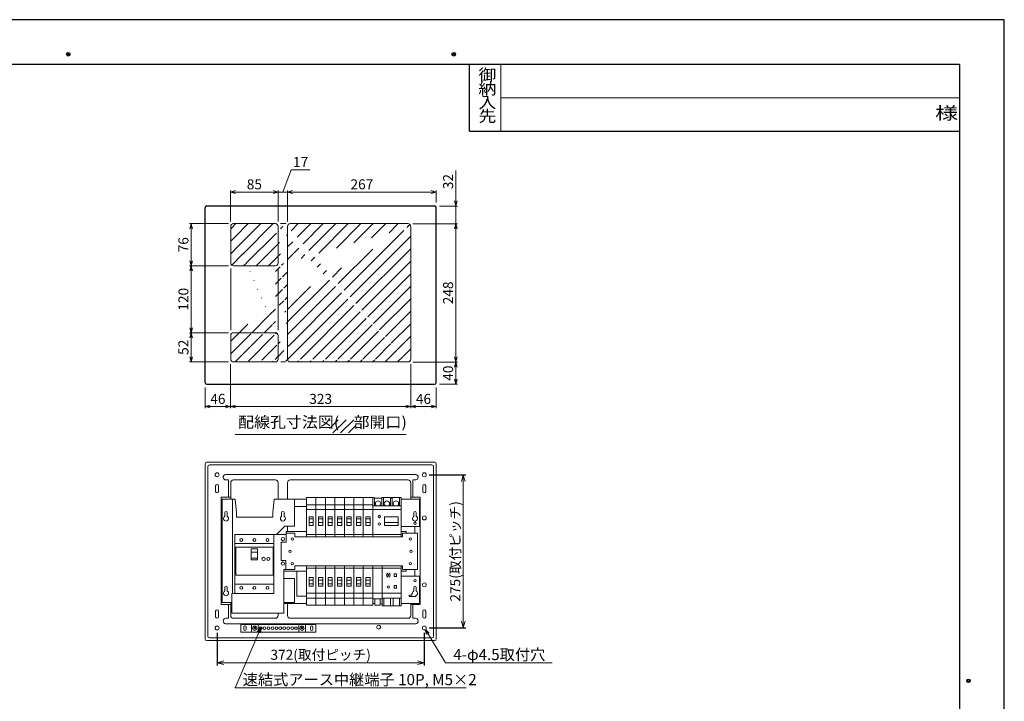
# Model space of a CAD drawing. Extents: x 0 to 3360, y 0 to 2376.
# Drawn here: x 1592 to 3360, y 1153 to 2376 of the extents above; entities that cross this region are included whole.
import ezdxf
from ezdxf.enums import TextEntityAlignment as Align

# ---------------------------------------------------------------- set-up
doc = ezdxf.new("R2010")
doc.units = 0
doc.layers.get('0').update_dxf_attribs({"linetype": 'CONTINUOUS'})
doc.layers.get('Defpoints').update_dxf_attribs({"linetype": 'CONTINUOUS'})
for name, color, linetype, lineweight in [('BC-1NA', 201, 'CONTINUOUS', 15), ('ES-2', 112, 'CONTINUOUS', 15), ('ケース', 6, 'CONTINUOUS', 15), ('スペース', 60, 'CONTINUOUS', 15), ('主幹マトメ60', 51, 'CONTINUOUS', 15), ('主幹取付板60', 21, 'CONTINUOUS', 15), ('分岐', 111, 'CONTINUOUS', 15), ('図面枠', 3, 'CONTINUOUS', 25), ('太陽光ﾌﾞﾚｰｶ', 160, 'CONTINUOUS', 15), ('寸法線', 3, 'CONTINUOUS', 15), ('細線', 6, 'CONTINUOUS', 15), ('速結アース', 40, 'CONTINUOUS', 15), ('ﾊｯﾁﾝｸﾞ', 140, 'CONTINUOUS', 15)]:
    doc.layers.add(name, color=color, linetype=linetype, lineweight=lineweight)
doc.layers.add('非表示枠', color=53, linetype='CONTINUOUS', lineweight=25, plot=False)
doc.styles.get("Standard").update_dxf_attribs({"font": 'TXT.SHX', "bigfont": 'BIGFONT.SHX'})
doc.styles.add('YOKO', font='TXT.SHX', dxfattribs={"bigfont": 'extfont.shx'})
doc.dimstyles.new('GRADE', dxfattribs={"dimscale": 6, "dimtxt": 3, "dimasz": 2, "dimexe": 0.8, "dimexo": 1.5, "dimgap": 0.9, "dimtad": 1, "dimdec": 1, "dimdsep": 46, "dimtxsty": 'Standard', "dimblk": 'OPEN30', "dimcen": 0, "dimclrd": 256, "dimclre": 256, "dimclrt": 256, "dimadec": 0, "dimazin": 0, "dimtfac": 1, "dimtdec": 1, "dimtmove": 0, "dimatfit": 0, "dimldrblk": 'OPEN30', "dimfxl": 0, "dimtvp": 1, "dimtolj": 1, "dimlwd": -1, "dimarcsym": 0})
doc.dimstyles.new('GRADE3', dxfattribs={"dimscale": 6, "dimtxt": 2.2, "dimasz": 1.5, "dimexe": 0.5, "dimexo": 0.8, "dimgap": 0.8, "dimtad": 3, "dimdec": 1, "dimdsep": 46, "dimtxsty": 'YOKO', "dimblk": 'OPEN30', "dimcen": 0, "dimclrd": 256, "dimclre": 256, "dimclrt": 256, "dimadec": 0, "dimazin": 0, "dimtfac": 1, "dimtdec": 1, "dimtmove": 0, "dimatfit": 0, "dimldrblk": 'OPEN30', "dimfxl": 0, "dimtvp": 1, "dimtolj": 1, "dimlwd": -1, "dimlwe": -1, "dimarcsym": 0})
doc.dimstyles.new('GRADE4', dxfattribs={"dimscale": 6, "dimtxt": 3, "dimasz": 1.5, "dimexe": 0.5, "dimexo": 1.5, "dimgap": 0.8, "dimtad": 3, "dimdec": 1, "dimdsep": 46, "dimtxsty": 'YOKO', "dimblk": 'OPEN30', "dimcen": 0, "dimclrd": 256, "dimclre": 256, "dimclrt": 256, "dimadec": 0, "dimazin": 0, "dimtfac": 1, "dimtdec": 1, "dimtmove": 0, "dimatfit": 0, "dimldrblk": 'OPEN30', "dimfxl": 0, "dimtvp": 1, "dimtolj": 1, "dimlwd": -1, "dimlwe": -1, "dimarcsym": 0})

# ---------------------------------------------------------------- blocks, each defined once
blk = doc.blocks.new('_Open30')
at = {"layer": '寸法線', "color": 0, "lineweight": -2}
for p, q in [((-1, 0.27), (0, 0)), ((0, 0), (-1, -0.27)), ((0, 0), (-1, 0))]:
    blk.add_line(p, q, dxfattribs=at)
blk = doc.blocks.new('*D6')
at = {"layer": 'Defpoints', "color": 0}
for p in [(1946.7, 1284.2), (2318.7, 1284.2), (2318.7, 1221.7)]:
    blk.add_point(p, dxfattribs=at)
at = {"layer": '寸法線', "lineweight": -2}
for p, q in [((1946.7, 1275.2), (1946.7, 1216.9)), ((2318.7, 1275.2), (2318.7, 1216.9))]:
    blk.add_line(p, q, dxfattribs=at)
at = {"layer": '寸法線'}
blk.add_line((1958.7, 1221.7), (2306.7, 1221.7), dxfattribs=at)
at = {"layer": '寸法線', "xscale": 12, "yscale": 12, "zscale": 12, "rotation": 180}
blk.add_blockref('_Open30', (1946.7, 1221.7), dxfattribs=at)
at = {"layer": '寸法線', "xscale": 12, "yscale": 12, "zscale": 12}
blk.add_blockref('_Open30', (2318.7, 1221.7), dxfattribs=at)
at = {"layer": '寸法線', "insert": (2132.7, 1236.1), "char_height": 18, "attachment_point": 5}
blk.add_mtext('\\A1;372(取付ピッチ)', dxfattribs=at)
blk = doc.blocks.new('*D7')
at = {"layer": 'Defpoints', "color": 0}
for p in [(2318.7, 1559.2), (2318.7, 1284.2), (2388.7, 1284.2)]:
    blk.add_point(p, dxfattribs=at)
at = {"layer": '寸法線', "lineweight": -2}
for p, q in [((2327.7, 1559.2), (2393.5, 1559.2)), ((2327.7, 1284.2), (2393.5, 1284.2))]:
    blk.add_line(p, q, dxfattribs=at)
at = {"layer": '寸法線'}
blk.add_line((2388.7, 1547.2), (2388.7, 1296.2), dxfattribs=at)
at = {"layer": '寸法線', "xscale": 12, "yscale": 12, "zscale": 12}
for p, rotation in [((2388.7, 1559.2), 90), ((2388.7, 1284.2), 270)]:
    blk.add_blockref('_Open30', p, dxfattribs=dict(at, rotation=rotation))
at = {"layer": '寸法線', "insert": (2374.3, 1421.7), "char_height": 18, "attachment_point": 5, "rotation": 90}
blk.add_mtext('\\A1;275(取付ピッチ)', dxfattribs=at)
blk = doc.blocks.new('A$C119F5240')
at = {"layer": '速結アース'}
for p, q in [((-7.5, 5), (127.5, 5)), ((-7.5, -9), (-7.5, 5)), ((-2.1, -4), (-2.1, 0)), ((2.1, -4), (2.1, 0)), ((11.5, -9), (11.5, 5)), ((23.5, -9), (23.5, 5)), ((96.5, -9), (96.5, 5)), ((108.5, -9), (108.5, 5)), ((117.9, -4), (117.9, 0)), ((122.1, -4), (122.1, 0)), ((127.5, -9), (127.5, 5)), ((-7.5, -9), (127.5, -9)), ((19.3, -3.8), (15.7, -0.2)), ((15.7, -3.8), (19.3, -0.2)), ((96.5, -7), (96.5, -1)), ((100.7, -3.8), (104.3, -0.2)), ((104.3, -3.8), (100.7, -0.2))]:
    blk.add_line(p, q, dxfattribs=at)
for centre, radius in [((17.5, -2), 3.8), ((28.3, -2), 2.5), ((35.3, -2), 2.5), ((42.4, -2), 2.5), ((49.4, -2), 2.5), ((56.5, -2), 2.5), ((63.5, -2), 2.5), ((70.6, -2), 2.5), ((77.6, -2), 2.5), ((84.7, -2), 2.5), ((91.7, -2), 2.5), ((102.5, -2), 3.8)]:
    blk.add_circle(centre, radius, dxfattribs=at)
for centre, start, end in [((0, 0), 0, 180), ((120, 0), 360, 180), ((0, -4), 180, 360), ((120, -4), 180, 360)]:
    blk.add_arc(centre, 2.1, start, end, dxfattribs=at)
blk = doc.blocks.new('*D13')
at = {"layer": 'Defpoints', "color": 0}
for p in [(2337.3, 2041.6), (2289.4, 2009.8), (2375.3, 2009.8)]:
    blk.add_point(p, dxfattribs=at)
at = {"layer": '寸法線'}
for p, q in [((2375.3, 2050.6), (2375.3, 2105.2)), ((2346.3, 2041.6), (2378.3, 2041.6)), ((2375.3, 2009.8), (2375.3, 2041.6)), ((2298.4, 2009.8), (2378.3, 2009.8)), ((2375.3, 2000.8), (2375.3, 1991.8))]:
    blk.add_line(p, q, dxfattribs=at)
at = {"layer": '寸法線', "xscale": 9, "yscale": 9, "zscale": 9}
for p, rotation in [((2375.3, 2041.6), 270), ((2375.3, 2009.8), 90)]:
    blk.add_blockref('_Open30', p, dxfattribs=dict(at, rotation=rotation))
at = {"layer": '寸法線', "insert": (2361.5, 2085.4), "char_height": 18, "attachment_point": 5, "rotation": 90, "style": 'YOKO'}
blk.add_mtext('\\A1;32', dxfattribs=at)
blk = doc.blocks.new('*D14')
at = {"layer": 'Defpoints', "color": 0}
for p in [(2289.4, 2009.8), (2289.4, 1761.6), (2375.3, 1761.6)]:
    blk.add_point(p, dxfattribs=at)
at = {"layer": '寸法線'}
for p, q in [((2298.4, 2009.8), (2378.3, 2009.8)), ((2375.3, 2000.8), (2375.3, 1770.6)), ((2298.4, 1761.6), (2378.3, 1761.6))]:
    blk.add_line(p, q, dxfattribs=at)
at = {"layer": '寸法線', "xscale": 9, "yscale": 9, "zscale": 9}
for p, rotation in [((2375.3, 2009.8), 90), ((2375.3, 1761.6), 270)]:
    blk.add_blockref('_Open30', p, dxfattribs=dict(at, rotation=rotation))
at = {"layer": '寸法線', "insert": (2361.5, 1885.7), "char_height": 18, "attachment_point": 5, "rotation": 90, "style": 'YOKO'}
blk.add_mtext('\\A1;248', dxfattribs=at)
blk = doc.blocks.new('*D15')
at = {"layer": 'Defpoints', "color": 0}
for p in [(2289.4, 1761.6), (2337.3, 1721.6), (2375.3, 1721.6)]:
    blk.add_point(p, dxfattribs=at)
at = {"layer": '寸法線'}
for p, q in [((2298.4, 1761.6), (2378.3, 1761.6)), ((2375.3, 1752.6), (2375.3, 1730.6)), ((2346.3, 1721.6), (2378.3, 1721.6))]:
    blk.add_line(p, q, dxfattribs=at)
at = {"layer": '寸法線', "xscale": 9, "yscale": 9, "zscale": 9}
for p, rotation in [((2375.3, 1761.6), 90), ((2375.3, 1721.6), 270)]:
    blk.add_blockref('_Open30', p, dxfattribs=dict(at, rotation=rotation))
at = {"layer": '寸法線', "insert": (2361.5, 1741.6), "char_height": 18, "attachment_point": 5, "rotation": 90, "style": 'YOKO'}
blk.add_mtext('\\A1;40', dxfattribs=at)
blk = doc.blocks.new('*D16')
at = {"layer": 'Defpoints', "color": 0}
for p in [(1971.1, 1766.6), (1925.2, 1724.6), (1925.2, 1681.6)]:
    blk.add_point(p, dxfattribs=at)
at = {"layer": '寸法線'}
for p, q in [((1971.1, 1757.6), (1971.1, 1678.6)), ((1925.2, 1715.6), (1925.2, 1678.6)), ((1962.1, 1681.6), (1934.2, 1681.6))]:
    blk.add_line(p, q, dxfattribs=at)
at = {"layer": '寸法線', "xscale": 9, "yscale": 9, "zscale": 9, "rotation": 180}
blk.add_blockref('_Open30', (1925.2, 1681.6), dxfattribs=at)
at = {"layer": '寸法線', "xscale": 9, "yscale": 9, "zscale": 9}
blk.add_blockref('_Open30', (1971.1, 1681.6), dxfattribs=at)
at = {"layer": '寸法線', "insert": (1948.2, 1695.4), "char_height": 18, "attachment_point": 5, "style": 'YOKO'}
blk.add_mtext('\\A1;46', dxfattribs=at)
blk = doc.blocks.new('*D17')
at = {"layer": 'Defpoints', "color": 0}
for p in [(2294.3, 1766.6), (2340.2, 1724.7), (2340.2, 1681.6)]:
    blk.add_point(p, dxfattribs=at)
at = {"layer": '寸法線'}
for p, q in [((2294.3, 1757.6), (2294.3, 1678.6)), ((2340.2, 1715.7), (2340.2, 1678.6)), ((2303.3, 1681.6), (2331.2, 1681.6))]:
    blk.add_line(p, q, dxfattribs=at)
at = {"layer": '寸法線', "xscale": 9, "yscale": 9, "zscale": 9, "rotation": 180}
blk.add_blockref('_Open30', (2294.3, 1681.6), dxfattribs=at)
at = {"layer": '寸法線', "xscale": 9, "yscale": 9, "zscale": 9}
blk.add_blockref('_Open30', (2340.2, 1681.6), dxfattribs=at)
at = {"layer": '寸法線', "insert": (2317.3, 1695.4), "char_height": 18, "attachment_point": 5, "style": 'YOKO'}
blk.add_mtext('\\A1;46', dxfattribs=at)
blk = doc.blocks.new('*D18')
at = {"layer": 'Defpoints', "color": 0}
for p in [(1971.1, 1766.6), (2294.3, 1766.6), (2294.3, 1681.6)]:
    blk.add_point(p, dxfattribs=at)
at = {"layer": '寸法線'}
for p, q in [((1971.1, 1757.6), (1971.1, 1678.6)), ((2294.3, 1757.6), (2294.3, 1678.6)), ((1980.1, 1681.6), (2285.3, 1681.6))]:
    blk.add_line(p, q, dxfattribs=at)
at = {"layer": '寸法線', "xscale": 9, "yscale": 9, "zscale": 9, "rotation": 180}
blk.add_blockref('_Open30', (1971.1, 1681.6), dxfattribs=at)
at = {"layer": '寸法線', "xscale": 9, "yscale": 9, "zscale": 9}
blk.add_blockref('_Open30', (2294.3, 1681.6), dxfattribs=at)
at = {"layer": '寸法線', "insert": (2132.7, 1695.4), "char_height": 18, "attachment_point": 5, "style": 'YOKO'}
blk.add_mtext('\\A1;323', dxfattribs=at)
blk = doc.blocks.new('*D19')
at = {"layer": 'Defpoints', "color": 0}
for p in [(2056.3, 2066.7), (1971.1, 2004.9), (2056.3, 2004.9)]:
    blk.add_point(p, dxfattribs=at)
at = {"layer": '寸法線'}
for p, q in [((1971.1, 2013.9), (1971.1, 2069.7)), ((2056.3, 2013.9), (2056.3, 2069.7)), ((1980.1, 2066.7), (2047.3, 2066.7))]:
    blk.add_line(p, q, dxfattribs=at)
at = {"layer": '寸法線', "xscale": 9, "yscale": 9, "zscale": 9, "rotation": 180}
blk.add_blockref('_Open30', (1971.1, 2066.7), dxfattribs=at)
at = {"layer": '寸法線', "xscale": 9, "yscale": 9, "zscale": 9}
blk.add_blockref('_Open30', (2056.3, 2066.7), dxfattribs=at)
at = {"layer": '寸法線', "insert": (2013.7, 2080.5), "char_height": 18, "attachment_point": 5, "style": 'YOKO'}
blk.add_mtext('\\A1;85', dxfattribs=at)
blk = doc.blocks.new('*D20')
at = {"layer": 'Defpoints', "color": 0}
for p in [(2073.1, 2066.7), (2056.3, 2004.9), (2073.1, 2004.9)]:
    blk.add_point(p, dxfattribs=at)
at = {"layer": '寸法線'}
for p, q in [((2064.7, 2066.7), (2079.9, 2106.7)), ((2079.9, 2106.7), (2113.5, 2106.7)), ((2056.3, 2013.9), (2056.3, 2069.7)), ((2073.1, 2013.9), (2073.1, 2069.7)), ((2047.3, 2066.7), (2038.3, 2066.7)), ((2056.3, 2066.7), (2073.1, 2066.7)), ((2056.3, 2066.7), (2073.1, 2066.7)), ((2082.1, 2066.7), (2091.1, 2066.7))]:
    blk.add_line(p, q, dxfattribs=at)
at = {"layer": '寸法線', "xscale": 9, "yscale": 9, "zscale": 9}
blk.add_blockref('_Open30', (2056.3, 2066.7), dxfattribs=at)
at = {"layer": '寸法線', "xscale": 9, "yscale": 9, "zscale": 9, "rotation": 180}
blk.add_blockref('_Open30', (2073.1, 2066.7), dxfattribs=at)
at = {"layer": '寸法線', "insert": (2096.7, 2120.5), "char_height": 18, "attachment_point": 5, "style": 'YOKO'}
blk.add_mtext('\\A1;17', dxfattribs=at)
blk = doc.blocks.new('*D21')
at = {"layer": 'Defpoints', "color": 0}
for p in [(2340.2, 2066.7), (2340.2, 2038.7), (2073.1, 2004.9)]:
    blk.add_point(p, dxfattribs=at)
at = {"layer": '寸法線'}
for p, q in [((2073.1, 2013.9), (2073.1, 2069.7)), ((2340.2, 2047.7), (2340.2, 2069.7)), ((2082.1, 2066.7), (2331.2, 2066.7))]:
    blk.add_line(p, q, dxfattribs=at)
at = {"layer": '寸法線', "xscale": 9, "yscale": 9, "zscale": 9, "rotation": 180}
blk.add_blockref('_Open30', (2073.1, 2066.7), dxfattribs=at)
at = {"layer": '寸法線', "xscale": 9, "yscale": 9, "zscale": 9}
blk.add_blockref('_Open30', (2340.2, 2066.7), dxfattribs=at)
at = {"layer": '寸法線', "insert": (2206.7, 2080.5), "char_height": 18, "attachment_point": 5, "style": 'YOKO'}
blk.add_mtext('\\A1;267', dxfattribs=at)
blk = doc.blocks.new('*D22')
at = {"layer": 'Defpoints', "color": 0}
for p in [(1976, 2009.9), (1900.1, 1934.2), (1976.1, 1934.2)]:
    blk.add_point(p, dxfattribs=at)
at = {"layer": '寸法線'}
for p, q in [((1967, 2009.9), (1897.1, 2009.9)), ((1900.1, 2000.9), (1900.1, 1943.2)), ((1967.1, 1934.2), (1897.1, 1934.2))]:
    blk.add_line(p, q, dxfattribs=at)
at = {"layer": '寸法線', "xscale": 9, "yscale": 9, "zscale": 9}
for p, rotation in [((1900.1, 2009.9), 90), ((1900.1, 1934.2), 270)]:
    blk.add_blockref('_Open30', p, dxfattribs=dict(at, rotation=rotation))
at = {"layer": '寸法線', "insert": (1886.3, 1972.1), "char_height": 18, "attachment_point": 5, "rotation": 90, "style": 'YOKO'}
blk.add_mtext('\\A1;76', dxfattribs=at)
blk = doc.blocks.new('*D23')
at = {"layer": 'Defpoints', "color": 0}
for p in [(1976.1, 1934.2), (1900.1, 1814.2), (1976.1, 1814.2)]:
    blk.add_point(p, dxfattribs=at)
at = {"layer": '寸法線'}
for p, q in [((1967.1, 1934.2), (1897.1, 1934.2)), ((1900.1, 1925.2), (1900.1, 1823.2)), ((1967.1, 1814.2), (1897.1, 1814.2))]:
    blk.add_line(p, q, dxfattribs=at)
at = {"layer": '寸法線', "xscale": 9, "yscale": 9, "zscale": 9}
for p, rotation in [((1900.1, 1934.2), 90), ((1900.1, 1814.2), 270)]:
    blk.add_blockref('_Open30', p, dxfattribs=dict(at, rotation=rotation))
at = {"layer": '寸法線', "insert": (1886.3, 1874.2), "char_height": 18, "attachment_point": 5, "rotation": 90, "style": 'YOKO'}
blk.add_mtext('\\A1;120', dxfattribs=at)
blk = doc.blocks.new('*D24')
at = {"layer": 'Defpoints', "color": 0}
for p in [(1976.1, 1814.2), (1900.1, 1761.7), (1976.1, 1761.7)]:
    blk.add_point(p, dxfattribs=at)
at = {"layer": '寸法線'}
for p, q in [((1967.1, 1814.2), (1897.1, 1814.2)), ((1900.1, 1805.2), (1900.1, 1770.7)), ((1967.1, 1761.7), (1897.1, 1761.7))]:
    blk.add_line(p, q, dxfattribs=at)
at = {"layer": '寸法線', "xscale": 9, "yscale": 9, "zscale": 9}
for p, rotation in [((1900.1, 1814.2), 90), ((1900.1, 1761.7), 270)]:
    blk.add_blockref('_Open30', p, dxfattribs=dict(at, rotation=rotation))
at = {"layer": '寸法線', "insert": (1886.3, 1788), "char_height": 18, "attachment_point": 5, "rotation": 90, "style": 'YOKO'}
blk.add_mtext('\\A1;52', dxfattribs=at)
blk = doc.blocks.new('A$C5CFA56CD')
for p, q in [((0, 45.1, 16.2), (17, 45.1, 16.2)), ((0, 0, 48.6), (0, 45.1, 48.6)), ((17, 45.1, 16.2), (17, 0, 16.2))]:
    blk.add_line(p, q)
blk = doc.blocks.new('A$C45616370')
at = {"layer": 'BC-1NA'}
for p, q in [((0, 0), (0, 70.8)), ((0, 70.8), (17, 70.8)), ((17, 70.8), (17, 0)), ((17, 57.8), (0, 57.8)), ((17, 49.3), (0, 49.3)), ((12.3, 32.2), (4.7, 32.2)), ((12.3, 25.6), (4.7, 25.6)), ((17, 4.3), (0, 4.3))]:
    blk.add_line(p, q, dxfattribs=at)
blk.add_lwpolyline([(12.3, 20.6), (4.7, 20.6), (4.7, 36.2), (12.3, 36.2)], close=True, dxfattribs=at)
blk = doc.blocks.new('A$C08686DC4')
at = {"layer": 'BC-1NA'}
for p, q in [((0, 0), (0, 70.8)), ((17, 70.8), (17, 0)), ((0, 66.5), (17, 66.5)), ((4.7, 45.2), (12.3, 45.2)), ((4.7, 38.6), (12.3, 38.6)), ((0, 21.5), (17, 21.5)), ((0, 13), (17, 13)), ((17, 0), (0, 0))]:
    blk.add_line(p, q, dxfattribs=at)
blk.add_lwpolyline([(4.7, 50.2), (12.3, 50.2), (12.3, 34.6), (4.7, 34.6)], close=True, dxfattribs=at)
blk = doc.blocks.new('A$C5DBA3811')
at = {"layer": 'BC-1NA'}
for name, p in [('A$C45616370', (0, 0)), ('A$C08686DC4', (0, -122.8))]:
    blk.add_blockref(name, p, dxfattribs=at)
blk = doc.blocks.new('A$C3EE45750')
at = {"layer": '主幹取付板60'}
for p, q in [((-151.4, -3), (-151.4, -188.4)), ((-127.9, -3), (-151.4, -3)), ((-132.8, -3), (-132.8, -172.3)), ((-127.9, -3), (-125.5, -27.9)), ((-60.4, -27.9), (-57.9, -3)), ((-57.9, -3), (-21.5, -3)), ((-21.5, -51.4), (-21.5, -3)), ((-146.7, -30.8), (-146.7, -27.3)), ((-146.7, -32.8), (-146.7, -30.8)), ((-146.7, -33.9), (-146.7, -32.8)), ((-142.2, -27.3), (-142.2, -30.8)), ((-142.2, -30.8), (-142.2, -32.8)), ((-142.2, -32.8), (-142.2, -33.9)), ((-125.4, -28.1), (-125.4, -35.4)), ((-60.4, -35.4), (-60.4, -28.1)), ((-44.7, -30.8), (-44.7, -27.3)), ((-44.7, -33.9), (-44.7, -30.6)), ((-40.2, -27.3), (-40.2, -30.8)), ((-40.2, -30.6), (-40.2, -33.9)), ((-60.4, -35.4), (-125.4, -35.4)), ((-54, -66.3), (-39.1, -51.4)), ((-39.1, -51.4), (-21.5, -51.4)), ((-40.9, -145.2), (-21.5, -145.2)), ((-21.5, -188.4), (-21.5, -145.2)), ((-146.7, -164.8), (-146.7, -161.3)), ((-146.7, -166.8), (-146.7, -164.8)), ((-146.7, -167.9), (-146.7, -166.8)), ((-142.2, -161.3), (-142.2, -164.8)), ((-142.2, -164.8), (-142.2, -166.8)), ((-142.2, -166.8), (-142.2, -167.9)), ((-134.1, -188.4), (-151.4, -188.4)), ((-40.9, -188.4), (-21.5, -188.4))]:
    blk.add_line(p, q, dxfattribs=at)
for centre, radius, start, end in [((-144.4, -37.8), 4.5, 120, 60), ((-144.4, -27.3), 2.25, 0, 180), ((-128.4, -28.1), 3, 0, 5.7106), ((-57.4, -28.1), 3, 174.2894, 180), ((-42.4, -37.8), 4.5, 120, 195.466), ((-42.4, -27.3), 2.25, 0, 180), ((-42.4, -37.8), 4.5, 344.534, 60), ((-42.4, -37.8), 4.5, 211.4509, 328.5491), ((-144.4, -161.3), 2.25, 0, 180), ((-144.4, -171.8), 4.5, 120, 60)]:
    blk.add_arc(centre, radius, start, end, dxfattribs=at)
for points, knots in [([(-46.8, -39), (-46.8, -39), (-46.8, -39.1), (-46.7, -39.2), (-46.7, -39.3), (-46.6, -39.6), (-46.4, -39.9), (-46.3, -40.1)], [0, 0, 0, 0, 0.25, 0.25, 0.5, 0.5, 1, 1, 1, 1]), ([(-38.6, -40.1), (-38.5, -40), (-38.5, -39.9), (-38.3, -39.6), (-38.3, -39.5), (-38.2, -39.3), (-38.2, -39.2), (-38.1, -39.1), (-38.1, -39), (-38.1, -39)], [0, 0, 0, 0, 0.25, 0.25, 0.5, 0.5, 0.75, 0.75, 1, 1, 1, 1])]:
    blk.add_open_spline(points, degree=3, knots=knots, dxfattribs=at)
blk = doc.blocks.new('A$C174113C4')
at = {"layer": '主幹マトメ60'}
for p, q in [((-58.5, -66.3), (-36.6, -66.3)), ((-128.5, -82.8), (-58.5, -82.8)), ((-99.3, -98), (-87.6, -98)), ((-99.3, -108.9), (-87.6, -108.9)), ((-40.9, -207.6), (-40.9, -129.3)), ((-36.9, -129.3), (-40.9, -129.3)), ((-128.5, -155.8), (-58.5, -155.8)), ((-128.5, -172.3), (-134.1, -172.3)), ((-134.1, -172.3), (-134.1, -207.6)), ((-134.1, -207.6), (-40.9, -207.6))]:
    blk.add_line(p, q, dxfattribs=at)
for points in [[(-128.5, -66.3), (-58.5, -66.3), (-58.5, -172.3), (-128.5, -172.3)], [(-127, -89.3), (-60, -89.3), (-60, -139.3), (-127, -139.3)], [(-99.3, -112.1), (-87.6, -112.1), (-87.6, -92.2), (-99.3, -92.2)]]:
    blk.add_lwpolyline(points, close=True, dxfattribs=at)
for centre, radius in [((-117, -76.3), 2.5), ((-93.5, -76.3), 2.5), ((-70, -76.3), 2.5), ((-42.3, -74.8), 3), ((-77, -110.3), 3), ((-68.5, -110.3), 2.65), ((-42.3, -118.8), 3), ((-117, -162.3), 2.5), ((-93.5, -162.3), 2.5), ((-70, -162.3), 2.5)]:
    blk.add_circle(centre, radius, dxfattribs=at)
blk = doc.blocks.new('A$C763133DC')
at = {"layer": '太陽光ﾌﾞﾚｰｶ'}
for p, q in [((0, 0.5), (0, 70.8)), ((51, 70.8), (51, 2)), ((0, 66.5), (51, 66.5)), ((29.8, 50.2), (5.2, 50.2)), ((5.2, 49), (5.2, 50.2)), ((5.2, 45.2), (5.2, 49)), ((29.8, 45.2), (5.2, 45.2)), ((5.2, 43.9), (5.2, 45.2)), ((5.2, 39.4), (5.2, 43.9)), ((5.2, 34.6), (5.2, 39.4)), ((29.8, 50.2), (29.8, 49)), ((29.8, 49), (29.8, 45.2)), ((29.8, 45.2), (29.8, 39.7)), ((29.8, 39.7), (29.8, 34.6)), ((51, 21.5), (0, 21.5)), ((17.5, 34.6), (5.2, 34.6)), ((29.8, 34.6), (17.5, 34.6)), ((17.5, 14.8), (0.3, 14.8)), ((33, 0), (2, 0)), ((3, 14.8), (3, 6.3)), ((3, 6.3), (3, 4.5)), ((3, 4.5), (3, 2.5)), ((3, 2.5), (3, 1)), ((16, 2.5), (16, 14.8)), ((18, 1.5), (17, 1.5)), ((17.5, 14.8), (33.3, 14.8)), ((17.5, 14.8), (35, 14.8)), ((19, 14.8), (19, 2.5)), ((32, 2.5), (32, 14.8)), ((32, 1), (32, 2.5)), ((33.5, 0), (33, 0)), ((35, 14.8), (33.3, 14.8)), ((34, 0), (33.5, 0)), ((35, 14.8), (51, 14.8)), ((35, 14.8), (35, 2.5)), ((35, 2.5), (35, 1)), ((48, 1.5), (35, 1.5)), ((48, 6.3), (48, 14.8)), ((48, 5.3), (48, 6.3)), ((48, 2.5), (48, 4.5)), ((48, 2.5), (48, 4.5)), ((48, 1), (48, 2.5)), ((50.5, 0), (49, 0)), ((51, 2), (51, 0.6)), ((51, 0.6), (51, 0.5)), ((2, 0), (0.5, 0))]:
    blk.add_line(p, q, dxfattribs=at)
for centre, radius, start, end in [((39, 47.9), 2.1, 90, 270), ((39, 34.2), 2.1, 90, 270), ((39, 47.9), 2.1, 270, 90), ((39, 34.2), 2.1, 270, 90), ((0.5, 0.5), 0.5, 180, 270), ((2, 1), 1, 270, 0), ((9.5, 11), 4.75, 126.8698, 270), ((9.5, 11), 4.75, 270, 53.1302), ((17, 2.5), 1, 180, 270), ((18, 2.5), 1, 270, 0), ((25.5, 11), 4.75, 126.8698, 180), ((25.5, 11), 4.75, 180, 0), ((25.5, 11), 4.75, 0, 53.1302), ((33, 1), 1, 180, 270), ((34, 1), 1, 270, 0), ((41.5, 11), 4.75, 126.8699, 270), ((41.5, 11), 4.75, 270, 53.1301), ((49, 1), 1, 180, 270), ((50.5, 0.5), 0.5, 270, 0)]:
    blk.add_arc(centre, radius, start, end, dxfattribs=at)
blk = doc.blocks.new('A$C2B741878')
at = {"layer": 'ES-2'}
for p, q in [((0, -71.8), (0, 0)), ((34, 0), (34, -71.8)), ((0, -4.3), (34, -4.3)), ((21.2, -14.5), (21.2, -19)), ((25.7, -14.5), (21.2, -14.5)), ((25.7, -19), (25.7, -14.5)), ((21.2, -19), (25.7, -19)), ((0, -49.3), (34, -49.3)), ((21.2, -35.5), (21.2, -40)), ((25.7, -35.5), (21.2, -35.5)), ((21.2, -40), (25.7, -40)), ((25.7, -35.5), (25.7, -40)), ((0, -57.8), (34, -57.8)), ((0, -71.8), (34, -71.8))]:
    blk.add_line(p, q, dxfattribs=at)
at = {"layer": 'ES-2', "linetype": 'Continuous', "lineweight": 15}
for p, q in [((2.9, -57.8), (2.9, -71.8)), ((14.6, -71.8), (14.6, -57.8)), ((19.4, -71.8), (19.4, -57.8)), ((31.1, -57.8), (31.1, -71.8))]:
    blk.add_line(p, q, dxfattribs=at)
at = {"layer": 'ES-2'}
for centre, radius in [((11.1, -16.7), 1), ((11.1, -37.7), 2.05)]:
    blk.add_circle(centre, radius, dxfattribs=at)
for start, end in [(102.7436, 167.2564), (192.7436, 257.2564), (12.7436, 77.2564), (282.7436, 347.2564)]:
    blk.add_arc((11.1, -16.7), 3.4, start, end, dxfattribs=at)
blk = doc.blocks.new('A$C0CE86973')
at = {"layer": 'スペース'}
for p, q in [((0, -59.3), (0, 0)), ((17, 0), (17, -59.3)), ((0, -4.3), (17, -4.3)), ((17, -49.3), (0, -49.3)), ((17, -59.3), (0, -59.3)), ((3.5, -59.6), (3.5, -59.3)), ((3.5, -59.6), (3.5, -70.5)), ((13.5, -70.5), (3.5, -70.5)), ((13.5, -59.3), (13.5, -59.6)), ((13.5, -59.6), (13.5, -70.5))]:
    blk.add_line(p, q, dxfattribs=at)

msp = doc.modelspace()

# ---------------------------------------------------------------- hatches: boundary and pattern name
at = {"layer": 'ﾊｯﾁﾝｸﾞ'}
h = msp.add_hatch(dxfattribs=at)
h.set_pattern_fill('ANSI31', color=256, scale=5, style=0)
h.set_pattern_definition([(45, (-5726.777, -1970.266), (-11.22532, 11.22532), [])])
edge = h.paths.add_edge_path()
edge.add_arc((1976.14, 1939.2), 5, 180, 270)
edge.add_line((1976.14, 1934.2), (2051.34, 1934.2))
edge.add_line((2051.34, 1814.2), (1976.14, 1814.2))
edge.add_arc((2289.34, 2004.9), 5, 0, 90)
edge.add_line((2289.34, 2009.9), (2078.14, 2009.9))
edge.add_arc((2078.14, 2004.9), 5, 90, 180)
edge.add_arc((2289.34, 1766.7), 5, 270, 360)
edge.add_arc((2078.14, 1766.7), 5, 180, 270)
edge.add_arc((2051.34, 2004.9), 5, 0, 90)
edge.add_line((2078.14, 1761.7), (2289.34, 1761.7))
edge.add_line((2051.34, 2009.9), (1976.14, 2009.9))
edge.add_arc((1976.14, 2004.9), 5, 90, 180)
edge.add_arc((2051.34, 1809.2), 5, 0, 90)
edge.add_line((2056.34, 1766.7), (2056.34, 1809.2))
edge.add_arc((1976.14, 1809.2), 5, 90, 180)
edge.add_line((1971.14, 1809.2), (1971.14, 1766.7))
edge.add_arc((2051.34, 1766.7), 5, 270, 360)
edge.add_line((1976.14, 1761.7), (2051.34, 1761.7))
edge.add_arc((1976.14, 1766.7), 5, 180, 270)
edge.add_line((2294.34, 1766.71), (2294.34, 2004.9))
edge.add_arc((2051.34, 1939.2), 5, 270, 360)
edge.add_line((2056.34, 1939.2), (2056.34, 2004.9))
edge.add_line((2073.14, 2004.9), (2073.14, 1766.71))
edge.add_line((1971.14, 2004.9), (1971.14, 1939.2))
h = msp.add_hatch(dxfattribs=at)
h.set_pattern_fill('_USER', color=256, scale=10, angle=45, style=0, pattern_type=0)
h.set_pattern_definition([(45, (-102, 2e-13), (-7.071068, 7.071068), [])])
h.paths.add_polyline_path([(2148.27, 1658.02), (2195.89, 1658.02), (2195.89, 1634.21), (2148.27, 1634.21)])

# ---------------------------------------------------------------- linework, layer by layer
at = {"layer": 'ケース', "linetype": 'Continuous'}
for p, q in [((1925.24, 1264.7), (1925.24, 1578.71)), ((1928.24, 1581.7), (2337.25, 1581.7)), ((1930.04, 1269.5), (1930.04, 1573.9)), ((1933.04, 1576.9), (2332.44, 1576.9)), ((2335.44, 1269.5), (2335.44, 1573.9)), ((2340.24, 1264.7), (2340.24, 1578.71)), ((1962.64, 1559.9), (2302.8, 1559.9)), ((1944.14, 1539.1), (1944.14, 1529.1)), ((1949.34, 1529.1), (1949.34, 1539.1)), ((1967.14, 1549.9), (1962.74, 1549.9)), ((1971.14, 1544.9), (1971.14, 1515.5)), ((2051.34, 1549.9), (1976.14, 1549.9)), ((2056.34, 1515.5), (2056.34, 1544.9)), ((2073.14, 1544.9), (2073.14, 1515.5)), ((2289.34, 1549.9), (2078.14, 1549.9)), ((2294.34, 1515.5), (2294.34, 1544.9)), ((2302.74, 1549.9), (2298.34, 1549.9)), ((2316.14, 1539.2), (2316.14, 1529.2)), ((2321.34, 1529.2), (2321.34, 1539.2)), ((1954.34, 1326.2), (1954.34, 1518.7)), ((2311.14, 1518.7), (2311.14, 1326.2)), ((1971.14, 1330.1), (1971.14, 1306.7)), ((2073.14, 1327.9), (2073.14, 1306.7)), ((2294.34, 1306.7), (2294.34, 1327.9)), ((1944.14, 1304.3), (1944.14, 1314.3)), ((1949.34, 1314.3), (1949.34, 1304.3)), ((2056.34, 1306.7), (2056.34, 1310.91)), ((2056.34, 1306.7), (2056.34, 1310.91)), ((2316.14, 1304.2), (2316.14, 1314.2)), ((2321.34, 1314.2), (2321.34, 1304.2)), ((1962.74, 1301.7), (1967.14, 1301.7)), ((1976.14, 1301.7), (2051.34, 1301.7)), ((2078.14, 1301.7), (2289.34, 1301.7)), ((2298.34, 1301.7), (2302.74, 1301.7)), ((1928.24, 1261.7), (2337.25, 1261.7)), ((2332.44, 1266.5), (1933.04, 1266.5))]:
    msp.add_line(p, q, dxfattribs=at)
at = {"layer": 'ケース'}
for p, q in [((1967.14, 1549.9), (1967.14, 1518.7)), ((2298.34, 1549.9), (2298.34, 1518.7)), ((1971.14, 1518.7), (1954.34, 1518.7)), ((2311.14, 1518.7), (2294.34, 1518.7)), ((1954.34, 1326.2), (1971.14, 1326.2)), ((1967.14, 1301.7), (1967.14, 1326.2)), ((2311.14, 1326.2), (2294.34, 1326.2)), ((2298.34, 1301.7), (2298.34, 1326.2)), ((1961.99, 1291.7), (2303.49, 1291.7))]:
    msp.add_line(p, q, dxfattribs=at)
for centre in [(1946.74, 1559.2), (2318.74, 1559.2), (2318.74, 1481.7), (2318.74, 1361.7), (1946.74, 1284.2), (2236.74, 1285.7), (2318.74, 1284.2)]:
    msp.add_circle(centre, 3.5, dxfattribs=at)
at = {"layer": 'ケース', "linetype": 'Continuous'}
for centre, radius, start, end in [((1933.04, 1573.9), 3, 90, 180), ((2332.44, 1573.9), 3, 0, 90), ((1962.74, 1554.9), 5, 101.53696, 270), ((2302.74, 1554.9), 5, 278.0021, 78.46304), ((1946.74, 1539.1), 2.6, 0, 180), ((1976.14, 1544.9), 5, 90, 180), ((2051.34, 1544.9), 5, 0, 90), ((2078.14, 1544.9), 5, 90, 180), ((2289.34, 1544.9), 5, 0, 90), ((2318.74, 1539.2), 2.6, 0, 180), ((1946.74, 1529.1), 2.6, 180, 0), ((2318.74, 1529.2), 2.6, 180, 0), ((1946.74, 1314.3), 2.6, 0, 180), ((2318.74, 1314.2), 2.6, 0, 180), ((1946.74, 1304.3), 2.6, 180, 0), ((1962.74, 1296.7), 5, 90, 261.37307), ((1976.14, 1306.7), 5, 180, 270), ((2051.34, 1306.7), 5, 270, 0), ((2078.14, 1306.7), 5, 180, 270), ((2289.34, 1306.7), 5, 270, 0), ((2302.74, 1296.7), 5, 278.62693, 90), ((2318.74, 1304.2), 2.6, 180, 0), ((1933.04, 1269.5), 3, 180, 270), ((2332.44, 1269.5), 3, 270, 0)]:
    msp.add_arc(centre, radius, start, end, dxfattribs=at)
at = {"layer": 'ケース'}
for centre, radius, start, end in [((1962.7, 1555.38), 4.53, 89.32982, 102.14401), ((2302.74, 1554.89), 5.02, 78.46303, 89.32141), ((2302.63, 1556.49), 6.59, 269.03447, 277.03813)]:
    msp.add_arc(centre, radius, start, end, dxfattribs=at)
at = {"layer": 'ケース', "linetype": 'Continuous'}
for centre, major_axis, start_param, end_param in [((1928.25, 1578.7), (2.12, -2.12), 2.357061, 3.9261243), ((2337.24, 1578.7), (2.12, 2.12), 5.4986537, 7.0677169), ((1928.25, 1264.71), (2.12, 2.12), 2.357061, 3.9261243), ((2337.24, 1264.71), (-2.12, 2.12), 2.357061, 3.9261243)]:
    msp.add_ellipse(centre, major_axis=major_axis, ratio=0.9982684, start_param=start_param, end_param=end_param, dxfattribs=at)
at = {"layer": '分岐'}
for p, q in [((2107.19, 1515.5), (2085.74, 1515.5)), ((2309.84, 1515.5), (2277.23, 1515.5)), ((2309.84, 1515.5), (2309.84, 1466.4)), ((2085.74, 1502.3), (2107.19, 1502.3)), ((2299.89, 1484.6), (2299.89, 1491.2)), ((2304.39, 1491.2), (2304.39, 1484.6)), ((2086.19, 1454.2), (2070.58, 1454.2)), ((2070.59, 1457.2), (2070.59, 1438.2)), ((2107.19, 1457.2), (2070.59, 1457.2)), ((2072.99, 1457.2), (2072.99, 1467.1)), ((2086.19, 1447.7), (2086.19, 1454.2)), ((2277.25, 1466.4), (2309.84, 1466.4)), ((2285.94, 1457.2, 97.2), (2277.25, 1457.2)), ((2279.64, 1454.2), (2279.64, 1447.7)), ((2306.64, 1454.2), (2279.64, 1454.2)), ((2285.94, 1454.2), (2285.94, 1457.2, 97.2)), ((2301.84, 1466.4), (2301.84, 1454.2)), ((2306.64, 1454.2), (2306.64, 1389.2)), ((2061.79, 1438.2), (2061.79, 1405.2)), ((2070.59, 1438.2), (2061.79, 1438.2)), ((2086.19, 1447.7), (2279.64, 1447.7)), ((2061.79, 1405.2), (2070.29, 1405.2)), ((2070.29, 1389.2), (2070.29, 1405.2)), ((2066.27, 1386.2), (2107.19, 1386.2, 48.6)), ((2070.29, 1389.2), (2086.19, 1389.2)), ((2086.19, 1395.7), (2279.64, 1395.7)), ((2086.19, 1389.2), (2086.19, 1395.7)), ((2285.94, 1386.2, 97.2), (2277.25, 1386.2)), ((2279.64, 1395.7), (2279.64, 1389.2)), ((2279.64, 1389.2), (2306.64, 1389.2)), ((2285.94, 1389.2), (2285.94, 1386.2, 97.2)), ((2301.84, 1389.2), (2301.84, 1377)), ((2309.84, 1377), (2277.25, 1377)), ((2309.84, 1377), (2309.84, 1329.1)), ((2296.44, 1345.9), (2297.72, 1345.9)), ((2296.44, 1343.3), (2296.44, 1345.9)), ((2299.89, 1350.6), (2299.89, 1357.2)), ((2299.89, 1353.9), (2299.89, 1353.7)), ((2304.39, 1357.2), (2304.39, 1350.6)), ((2304.39, 1353.7), (2304.39, 1353.9)), ((2107.19, 1327.9), (2066.27, 1327.9)), ((2229.74, 1327.9), (2226.23, 1327.9)), ((2243.24, 1327.75), (2239.74, 1327.75)), ((2309.84, 1327.9), (2277.23, 1327.9)), ((2291.64, 1343.3), (2296.44, 1343.3)), ((2291.64, 1340.5), (2291.64, 1343.3)), ((2303.44, 1340.5), (2291.64, 1340.5)), ((2303.44, 1342.4), (2303.44, 1340.5)), ((2309.84, 1329.1), (2309.84, 1327.9))]:
    msp.add_line(p, q, dxfattribs=at)
for centre, radius in [((2302.14, 1472.2), 2.25), ((2081.89, 1443.7), 2.1), ((2293.94, 1443.7), 2.1), ((2077.79, 1421.7), 2.1), ((2294.94, 1421.7), 2.1), ((2081.89, 1399.7), 2.1), ((2293.94, 1399.7), 2.1), ((2302.14, 1369.2), 2.25)]:
    msp.add_circle(centre, radius, dxfattribs=at)
for centre, radius, start, end in [((2302.14, 1491.2), 2.25, 0, 180), ((2302.14, 1480.7), 4.5, 120, 60), ((2302.14, 1346.7), 4.5, 120, 190.24035), ((2302.14, 1357.2), 2.25, 0, 180), ((2302.14, 1346.7), 4.5, 286.79145, 60)]:
    msp.add_arc(centre, radius, start, end, dxfattribs=at)
at = {"layer": '図面枠', "lineweight": 30}
for p, q in [((3279.67, 2295.85), (199.67, 2295.85)), ((2399.67, 2175.85), (2399.67, 2295.85)), ((3279.67, 2295.85), (3279.67, 55.85)), ((2399.67, 2175.85), (3279.67, 2175.85))]:
    msp.add_line(p, q, dxfattribs=at)
at = {"layer": '図面枠', "lineweight": 15}
for p, q in [((2456, 2175.85), (2456, 2295.85)), ((2456, 2236), (3279.67, 2236))]:
    msp.add_line(p, q, dxfattribs=at)
at = {"layer": '図面枠', "lineweight": 30}
for centre, radius in [((1679.67, 2313.98), 3.2), ((1679.67, 2313.98), 3.2), ((1679.67, 2313.98), 3.2), ((2371.67, 2313.98), 3.2), ((1679.67, 2313.98), 1.6), ((1679.67, 2313.98), 1.6), ((1679.67, 2313.98), 1.6), ((2371.67, 2313.98), 1.6), ((3295.7, 1189.39), 3.2), ((3295.7, 1189.39), 1.6)]:
    msp.add_circle(centre, radius, dxfattribs=at)
at = {"layer": '寸法線'}
for p, q in [((2060.31, 2009.9), (2070.25, 2009.9)), ((1971.14, 1929.3), (1971.14, 1818.65)), ((2056.34, 1929.3), (2056.34, 1818.65)), ((2060.97, 1761.7), (2069.38, 1761.7))]:
    msp.add_line(p, q, dxfattribs=at)
at = {"layer": '細線', "linetype": 'Continuous', "lineweight": 25}
for p, q in [((1925.24, 1724.7), (1925.24, 2038.71)), ((1928.24, 2041.7), (2337.25, 2041.7)), ((2340.24, 1724.7), (2340.24, 2038.71)), ((1928.24, 1721.7), (2337.25, 1721.7))]:
    msp.add_line(p, q, dxfattribs=at)
at = {"layer": '細線', "linetype": 'Continuous'}
for p, q in [((1971.14, 2004.9), (1971.14, 1939.2)), ((2051.34, 2009.9), (1976.14, 2009.9)), ((2056.34, 1939.2), (2056.34, 2004.9)), ((2073.14, 2004.9), (2073.14, 1766.71)), ((2289.34, 2009.9), (2078.14, 2009.9)), ((2294.34, 1766.71), (2294.34, 2004.9)), ((1976.14, 1934.2), (2051.34, 1934.2)), ((1971.14, 1809.2), (1971.14, 1766.7)), ((2051.34, 1814.2), (1976.14, 1814.2)), ((2056.34, 1766.7), (2056.34, 1809.2)), ((1976.14, 1761.7), (2051.34, 1761.7)), ((2078.14, 1761.7), (2289.34, 1761.7)), ((1979.21, 1631.47), (2286.28, 1631.47))]:
    msp.add_line(p, q, dxfattribs=at)
for centre, start, end in [((1976.14, 2004.9), 90, 180), ((2051.34, 2004.9), 0, 90), ((2078.14, 2004.9), 90, 180), ((2289.34, 2004.9), 0, 90), ((1976.14, 1939.2), 180, 270), ((2051.34, 1939.2), 270, 0), ((1976.14, 1809.2), 90, 180), ((2051.34, 1809.2), 0, 90), ((1976.14, 1766.7), 180, 270), ((2051.34, 1766.7), 270, 0), ((2078.14, 1766.7), 180, 270), ((2289.34, 1766.7), 270, 0)]:
    msp.add_arc(centre, 5, start, end, dxfattribs=at)
at = {"layer": '細線', "linetype": 'Continuous', "lineweight": 25}
for centre, major_axis, start_param, end_param in [((1928.25, 2038.7), (2.13, -2.13), 2.357733, 3.9254524), ((2337.24, 2038.7), (2.13, 2.13), 5.4993256, 7.067045), ((1928.25, 1724.71), (2.13, 2.13), 2.357733, 3.9254524), ((2337.24, 1724.71), (-2.13, 2.13), 2.357733, 3.9254524)]:
    msp.add_ellipse(centre, major_axis=major_axis, ratio=0.9969278, start_param=start_param, end_param=end_param, dxfattribs=at)
at = {"layer": '非表示枠'}
for p, q in [((3360, 2376), (0, 2376)), ((3360, 0), (3360, 2376))]:
    msp.add_line(p, q, dxfattribs=at)

# ---------------------------------------------------------------- block references
at = {"layer": 'BC-1NA'}
for p in [(2107.19, 1447.7), (2124.2, 1447.7), (2141.21, 1447.7), (2158.21, 1447.7), (2175.22, 1447.7), (2192.22, 1447.7), (2209.23, 1447.7)]:
    msp.add_blockref('A$C5DBA3811', p, dxfattribs=at)
at = {"layer": 'ES-2'}
msp.add_blockref('A$C2B741878', (2243.21, 1395.7, 1), dxfattribs=at)
at = {"layer": '主幹マトメ60'}
msp.add_blockref('A$C174113C4', (2107.19, 1518.5), dxfattribs=at)
at = {"layer": '主幹取付板60'}
msp.add_blockref('A$C3EE45750', (2107.19, 1518.5), dxfattribs=at)
at = {"layer": '分岐', "xscale": -1, "rotation": 180}
msp.add_blockref('A$C5CFA56CD', (2090.19, 1386.2, 32.4), dxfattribs=at)
at = {"layer": '太陽光ﾌﾞﾚｰｶ', "rotation": 180}
msp.add_blockref('A$C763133DC', (2277.23, 1518.5, 0.16), dxfattribs=at)
at = {"layer": '寸法線'}
msp.add_blockref('A$C0CE86973', (2226.23, 1395.7), dxfattribs=at)
at = {"layer": '速結アース'}
msp.add_blockref('A$C119F5240', (1996.74, 1285.7), dxfattribs=at)

# ---------------------------------------------------------------- texts
at = {"layer": '図面枠', "lineweight": 15, "style": 'YOKO'}
for s, height, width, p in [('御', 20.54, 1.14486, (2416, 2260.53)), ('納', 20.54, 1.14486, (2416, 2235.73)), ('入', 20.54, 1.14486, (2416, 2210.93)), ('先', 20.54, 1.14486, (2416, 2186.13)), ('様', 22.4, 1.35, (3235.73, 2190.1))]:
    msp.add_text(s, height=height, dxfattribs=dict(at, width=width)).set_placement(p, align=Align.BOTTOM_LEFT)
at = {"layer": '寸法線', "char_height": 20, "attachment_point": 7, "style": 'YOKO'}
for s, insert in [('\\A1;4-φ4.5取付穴', (2370.85, 1226.54)), ('\\A1;速結式アース中継端子 10P, M5×2', (1992.81, 1181.54))]:
    msp.add_mtext(s, dxfattribs=dict(at, insert=insert))
at = {"layer": '細線', "linetype": 'Continuous', "style": 'YOKO', "width": 1.05}
msp.add_text('配線孔寸法図(    部開口)', height=20, dxfattribs=at).set_placement((1984.48, 1637.4), align=Align.BOTTOM_LEFT)

# ---------------------------------------------------------------- dimensions: what is measured, and where the dimension line sits
at = {"layer": '寸法線'}
for base, p1, p2, override, picture, middle in [((2073.14, 2066.7), (2056.34, 2004.9), (2073.14, 2004.9), {"dimdec": 0, "dimtmove": 1}, '*D20', (2084.67, 2106.7)), ((2056.34, 2066.7), (1971.14, 2004.9), (2056.34, 2004.9), {"dimdec": 0}, '*D19', (2013.74, 2066.7))]:
    dim = msp.add_linear_dim(base=base, p1=p1, p2=p2, dimstyle='GRADE4', override=override, dxfattribs=at)
    dim.commit()
    dim.dimension.update_dxf_attribs({"geometry": picture, "text_midpoint": middle, "dimtype": 160})
for base, p1, p2, text, picture, middle in [((2375.27, 2009.83), (2337.28, 2041.63), (2289.37, 2009.83), '32', '*D13', (2375.27, 2085.43)), ((2375.27, 1761.63), (2289.37, 2009.83), (2289.37, 1761.63), '248', '*D14', (2375.27, 1885.73))]:
    dim = msp.add_linear_dim(base=base, p1=p1, p2=p2, angle=90, text=text, dimstyle='GRADE4', dxfattribs=at)
    dim.commit()
    dim.dimension.update_dxf_attribs({"geometry": picture, "text_midpoint": middle, "dimtype": 160})
for base, p1, p2, dimstyle, override, picture, middle in [((2340.24, 2066.7), (2073.14, 2004.91), (2340.24, 2038.71), 'GRADE4', {"dimdec": 0}, '*D21', (2206.69, 2080.5)), ((2294.34, 1681.63), (1971.15, 1766.63), (2294.34, 1766.62), 'GRADE4', {"dimdec": 0}, '*D18', (2132.75, 1695.43)), ((2318.74, 1221.74), (1946.74, 1284.2), (2318.74, 1284.2), 'GRADE', {"dimpost": '(取付ピッチ)'}, '*D6', (2132.74, 1236.14))]:
    dim = msp.add_linear_dim(base=base, p1=p1, p2=p2, dimstyle=dimstyle, override=override, dxfattribs=at)
    dim.commit()
    dim.dimension.update_dxf_attribs({"geometry": picture, "text_midpoint": middle})
dim = msp.add_linear_dim(base=(1900.11, 1934.2), p1=(1976.01, 2009.9), p2=(1976.14, 1934.2), angle=90, dimstyle='GRADE4', override={"dimdec": 0, "dimtmove": 1}, dxfattribs=at)
dim.commit()
dim.dimension.update_dxf_attribs({"geometry": '*D22', "text_midpoint": (1900.11, 1972.05), "dimtype": 160})
for base, p1, p2, dimstyle, override, picture, middle in [((1900.11, 1814.2), (1976.14, 1934.2), (1976.14, 1814.2), 'GRADE4', {"dimdec": 0}, '*D23', (1886.31, 1874.2)), ((2388.74, 1284.2), (2318.74, 1559.2), (2318.74, 1284.2), 'GRADE', {"dimpost": '(取付ピッチ)'}, '*D7', (2374.34, 1421.7))]:
    dim = msp.add_linear_dim(base=base, p1=p1, p2=p2, angle=90, dimstyle=dimstyle, override=override, dxfattribs=at)
    dim.commit()
    dim.dimension.update_dxf_attribs({"geometry": picture, "text_midpoint": middle})
dim = msp.add_linear_dim(base=(1900.11, 1761.7), p1=(1976.14, 1814.2), p2=(1976.14, 1761.7), angle=90, text='52', dimstyle='GRADE4', override={"dimtad": 3, "dimtmove": 1}, dxfattribs=at)
dim.commit()
dim.dimension.update_dxf_attribs({"geometry": '*D24', "text_midpoint": (1900.11, 1787.95), "dimtype": 160})
for base, p1, p2, picture, middle in [((1925.25, 1681.63), (1971.15, 1766.63), (1925.25, 1724.63), '*D16', (1948.2, 1695.43)), ((2340.24, 1681.63), (2294.34, 1766.63), (2340.24, 1724.7), '*D17', (2317.29, 1695.43))]:
    dim = msp.add_linear_dim(base=base, p1=p1, p2=p2, text='46', dimstyle='GRADE4', dxfattribs=at)
    dim.commit()
    dim.dimension.update_dxf_attribs({"geometry": picture, "text_midpoint": middle})
dim = msp.add_linear_dim(base=(2375.27, 1721.63), p1=(2289.37, 1761.63), p2=(2337.28, 1721.63), angle=90, dimstyle='GRADE4', dxfattribs=at)
dim.commit()
dim.dimension.update_dxf_attribs({"geometry": '*D15', "text_midpoint": (2375.27, 1741.63), "dimtype": 160})

# ---------------------------------------------------------------- leaders
at = {"layer": '寸法線', "annotation_type": 0, "has_hookline": 1, "hookline_direction": 0}
for points, text_width in [([(2025.14, 1284.74), (1979.01, 1176.74), (1988.01, 1176.74)], 401.33), ([(2320.96, 1281.5), (2357.05, 1221.74), (2366.05, 1221.74)], 177.33)]:
    msp.add_leader(points, dimstyle='GRADE3', override={"dimgap": 0.8, "dimtad": 1}, dxfattribs=dict(at, text_width=text_width))

doc.saveas('drawing.dxf')
